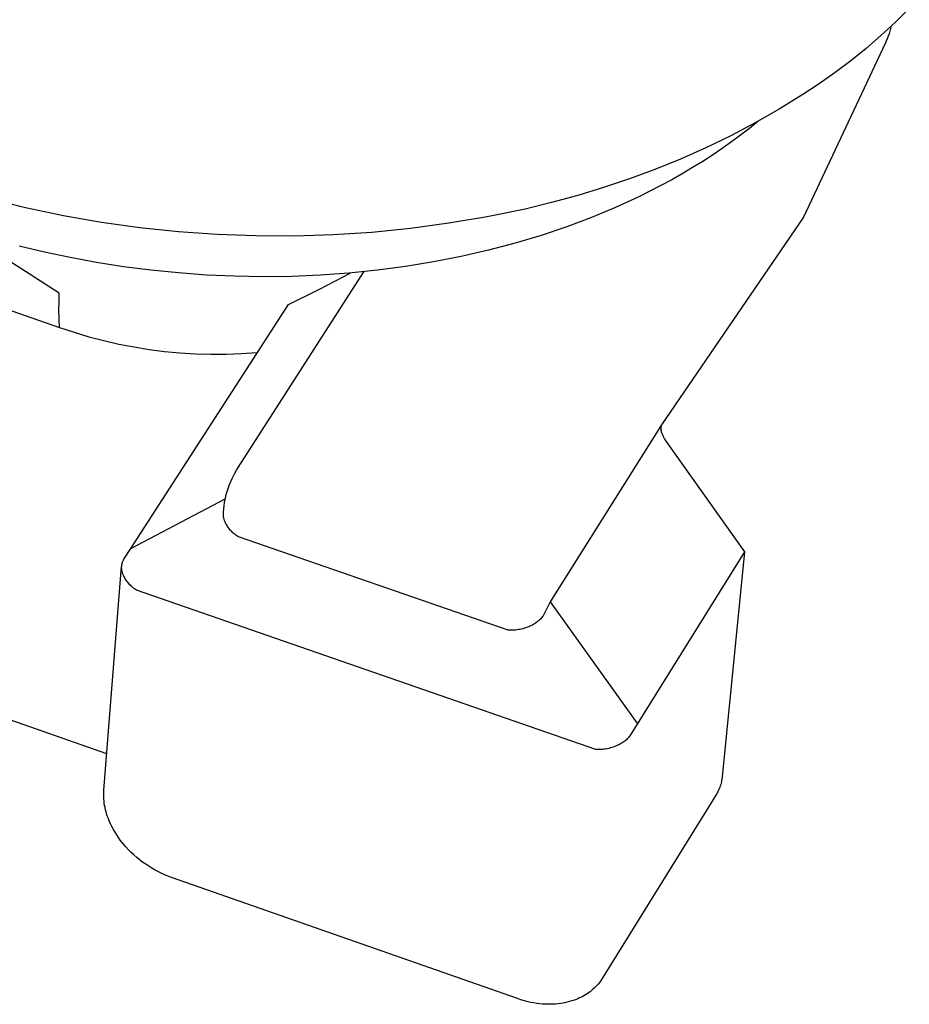
# Model space of a CAD drawing. Units: millimetres. Extents: x -787 to 769, y -368 to 537.
# Drawn here: x -618 to -590, y -229 to -198 of the extents above; entities that cross this region are included whole.
import ezdxf

# ---------------------------------------------------------------- set-up
doc = ezdxf.new("R2010")
doc.units = ezdxf.units.MM
doc.header["$MEASUREMENT"] = 0
doc.layers.add('Default', color=7, linetype='Continuous', true_color=0x000000)
doc.layers.add('Make2D$visible$lines', color=7, linetype='Continuous', true_color=0x000000)

msp = doc.modelspace()

# ---------------------------------------------------------------- linework, layer by layer
at = {"layer": 'Default', "color": 7, "true_color": 0xffffff}
for p, q in [((-590.293, -198.056), (-590.321, -198.137)), ((-590.268, -197.974), (-590.293, -198.056)), ((-590.245, -197.891), (-590.268, -197.974)), ((-590.225, -197.808), (-590.245, -197.891)), ((-590.419, -198.374), (-593.029, -203.913)), ((-590.384, -198.296), (-590.419, -198.374)), ((-590.351, -198.217), (-590.384, -198.296)), ((-590.321, -198.137), (-590.351, -198.217)), ((-593.029, -203.913), (-597.566, -210.543)), ((-597.566, -210.543), (-601.122, -216.201)), ((-601.122, -216.201), (-598.336, -220.102))]:
    msp.add_line(p, q, dxfattribs=at)
at = {"layer": 'Make2D$visible$lines', "color": 7, "true_color": 0xffffff}
for p, q in [((-589.648, -197.248), (-590.094, -197.689)), ((-590.094, -197.689), (-590.554, -198.115)), ((-590.554, -198.115), (-591.028, -198.525)), ((-591.028, -198.525), (-591.516, -198.919)), ((-591.516, -198.919), (-592.016, -199.297)), ((-592.016, -199.297), (-592.529, -199.658)), ((-592.529, -199.658), (-593.054, -200.002)), ((-593.054, -200.002), (-593.806, -200.467)), ((-593.806, -200.467), (-594.573, -200.906)), ((-594.573, -200.906), (-595.355, -201.319)), ((-594.486, -200.862), (-594.759, -201.082)), ((-594.759, -201.082), (-595.041, -201.299)), ((-595.355, -201.319), (-596.15, -201.705)), ((-595.331, -201.513), (-595.629, -201.724)), ((-595.041, -201.299), (-595.331, -201.513)), ((-596.15, -201.705), (-596.958, -202.063)), ((-595.629, -201.724), (-595.935, -201.931)), ((-596.958, -202.063), (-597.777, -202.394)), ((-596.249, -202.134), (-596.571, -202.334)), ((-595.935, -201.931), (-596.249, -202.134)), ((-597.777, -202.394), (-598.592, -202.694)), ((-596.571, -202.334), (-596.9, -202.529)), ((-598.592, -202.694), (-599.414, -202.971)), ((-597.238, -202.721), (-597.583, -202.908)), ((-596.9, -202.529), (-597.238, -202.721)), ((-599.414, -202.971), (-600.244, -203.223)), ((-597.935, -203.09), (-598.294, -203.268)), ((-597.583, -202.908), (-597.935, -203.09)), ((-617.887, -203.613), (-619.089, -203.318)), ((-601.081, -203.452), (-601.924, -203.658)), ((-600.244, -203.223), (-601.081, -203.452)), ((-598.661, -203.44), (-599.034, -203.608)), ((-598.294, -203.268), (-598.661, -203.44)), ((-616.675, -203.868), (-617.887, -203.613)), ((-601.924, -203.658), (-603.137, -203.906)), ((-599.414, -203.77), (-599.8, -203.927)), ((-599.034, -203.608), (-599.414, -203.77)), ((-615.456, -204.081), (-616.675, -203.868)), ((-614.23, -204.253), (-615.456, -204.081)), ((-603.137, -203.906), (-604.357, -204.112)), ((-600.193, -204.079), (-600.591, -204.225)), ((-599.8, -203.927), (-600.193, -204.079)), ((-612.999, -204.383), (-614.23, -204.253)), ((-611.764, -204.47), (-612.999, -204.383)), ((-606.816, -204.4), (-608.051, -204.481)), ((-605.584, -204.277), (-606.816, -204.4)), ((-604.357, -204.112), (-605.584, -204.277)), ((-600.591, -204.225), (-601.405, -204.499)), ((-610.527, -204.516), (-611.764, -204.47)), ((-609.289, -204.519), (-610.527, -204.516)), ((-608.051, -204.481), (-609.289, -204.519)), ((-601.405, -204.499), (-602.24, -204.749)), ((-617.282, -205.032), (-618.086, -204.838)), ((-616.458, -205.207), (-617.282, -205.032)), ((-603.093, -204.973), (-603.962, -205.173)), ((-602.24, -204.749), (-603.093, -204.973)), ((-616.807, -206.344), (-618.484, -205.264)), ((-615.617, -205.363), (-616.458, -205.207)), ((-604.846, -205.345), (-605.74, -205.492)), ((-603.962, -205.173), (-604.846, -205.345)), ((-614.759, -205.497), (-615.617, -205.363)), ((-613.887, -205.609), (-614.759, -205.497)), ((-613.003, -205.698), (-613.887, -205.609)), ((-611.092, -211.914), (-607.072, -205.658)), ((-606.644, -205.611), (-607.554, -205.703)), ((-605.74, -205.492), (-606.644, -205.611)), ((-612.108, -205.763), (-613.003, -205.698)), ((-611.205, -205.803), (-612.108, -205.763)), ((-610.295, -205.818), (-611.205, -205.803)), ((-609.382, -205.806), (-610.295, -205.818)), ((-608.467, -205.768), (-609.382, -205.806)), ((-608.492, -206.214), (-607.511, -205.699)), ((-607.554, -205.703), (-608.467, -205.768)), ((-609.482, -206.71), (-608.492, -206.214)), ((-616.816, -206.617), (-616.807, -206.344)), ((-619.196, -206.61), (-616.797, -207.435)), ((-616.817, -206.89), (-616.816, -206.617)), ((-616.811, -207.163), (-616.817, -206.89)), ((-614.522, -214.497), (-609.482, -206.71)), ((-616.797, -207.435), (-616.811, -207.163)), ((-616.797, -207.435), (-616.33, -207.592)), ((-616.33, -207.592), (-615.858, -207.733)), ((-615.858, -207.733), (-615.382, -207.858)), ((-615.382, -207.858), (-614.901, -207.968)), ((-614.901, -207.968), (-614.418, -208.062)), ((-614.418, -208.062), (-613.931, -208.141)), ((-613.931, -208.141), (-613.443, -208.203)), ((-613.443, -208.203), (-612.952, -208.25)), ((-612.952, -208.25), (-612.46, -208.28)), ((-612.46, -208.28), (-611.968, -208.295)), ((-611.968, -208.295), (-611.475, -208.293)), ((-611.475, -208.293), (-610.983, -208.275)), ((-610.983, -208.275), (-610.491, -208.242)), ((-597.586, -210.633), (-597.587, -210.647)), ((-597.587, -210.647), (-597.587, -210.661)), ((-597.587, -210.661), (-597.587, -210.675)), ((-597.587, -210.675), (-597.586, -210.689)), ((-597.585, -210.619), (-597.586, -210.633)), ((-597.586, -210.689), (-597.585, -210.703)), ((-597.583, -210.605), (-597.585, -210.619)), ((-597.581, -210.591), (-597.583, -210.605)), ((-597.579, -210.577), (-597.581, -210.591)), ((-597.576, -210.564), (-597.579, -210.577)), ((-597.585, -210.703), (-597.583, -210.716)), ((-597.583, -210.716), (-597.581, -210.73)), ((-597.581, -210.73), (-597.578, -210.744)), ((-597.578, -210.744), (-597.575, -210.758)), ((-597.575, -210.758), (-597.571, -210.771)), ((-597.571, -210.771), (-597.567, -210.784)), ((-597.567, -210.784), (-597.563, -210.798)), ((-597.563, -210.798), (-597.558, -210.811)), ((-597.558, -210.811), (-597.548, -210.837)), ((-597.548, -210.837), (-597.538, -210.864)), ((-597.538, -210.864), (-597.527, -210.889)), ((-597.527, -210.889), (-597.515, -210.915)), ((-597.515, -210.915), (-597.502, -210.94)), ((-597.502, -210.94), (-597.489, -210.965)), ((-597.489, -210.965), (-597.475, -210.989)), ((-597.475, -210.989), (-597.459, -211.013)), ((-597.459, -211.013), (-597.444, -211.036)), ((-597.444, -211.036), (-594.91, -214.601)), ((-611.145, -212), (-611.092, -211.914)), ((-611.286, -212.266), (-611.242, -212.176)), ((-611.242, -212.176), (-611.195, -212.087)), ((-611.195, -212.087), (-611.145, -212)), ((-611.432, -212.641), (-611.4, -212.546)), ((-611.4, -212.546), (-611.365, -212.451)), ((-611.365, -212.451), (-611.327, -212.358)), ((-611.327, -212.358), (-611.286, -212.266)), ((-611.508, -212.934), (-611.486, -212.835)), ((-611.486, -212.835), (-611.461, -212.738)), ((-611.461, -212.738), (-611.432, -212.641)), ((-614.522, -214.497), (-611.502, -212.914)), ((-611.554, -213.232), (-611.542, -213.132)), ((-611.542, -213.132), (-611.527, -213.033)), ((-611.527, -213.033), (-611.508, -212.934)), ((-611.565, -213.369), (-611.564, -213.348)), ((-611.565, -213.391), (-611.565, -213.369)), ((-611.565, -213.412), (-611.565, -213.391)), ((-611.564, -213.434), (-611.565, -213.412)), ((-611.564, -213.348), (-611.563, -213.332)), ((-611.562, -213.455), (-611.564, -213.434)), ((-611.563, -213.332), (-611.554, -213.232)), ((-611.559, -213.477), (-611.562, -213.455)), ((-611.555, -213.498), (-611.559, -213.477)), ((-611.551, -213.519), (-611.555, -213.498)), ((-611.546, -213.54), (-611.551, -213.519)), ((-611.541, -213.561), (-611.546, -213.54)), ((-611.535, -213.582), (-611.541, -213.561)), ((-611.528, -213.602), (-611.535, -213.582)), ((-611.52, -213.622), (-611.528, -213.602)), ((-611.512, -213.642), (-611.52, -213.622)), ((-611.497, -213.674), (-611.512, -213.642)), ((-611.482, -213.705), (-611.497, -213.674)), ((-611.465, -213.736), (-611.482, -213.705)), ((-611.447, -213.766), (-611.465, -213.736)), ((-611.429, -213.795), (-611.447, -213.766)), ((-611.409, -213.824), (-611.429, -213.795)), ((-611.388, -213.853), (-611.409, -213.824)), ((-611.367, -213.88), (-611.388, -213.853)), ((-611.344, -213.907), (-611.367, -213.88)), ((-611.321, -213.933), (-611.344, -213.907)), ((-611.297, -213.958), (-611.321, -213.933)), ((-611.272, -213.983), (-611.297, -213.958)), ((-611.246, -214.006), (-611.272, -213.983)), ((-611.22, -214.029), (-611.246, -214.006)), ((-611.192, -214.051), (-611.22, -214.029)), ((-611.164, -214.071), (-611.192, -214.051)), ((-611.135, -214.091), (-611.164, -214.071)), ((-611.106, -214.11), (-611.135, -214.091)), ((-611.076, -214.128), (-611.106, -214.11)), ((-602.465, -217.105), (-611.076, -214.128)), ((-614.743, -214.839), (-614.522, -214.497)), ((-594.91, -214.601), (-598.552, -220.449)), ((-594.91, -214.601), (-595.626, -221.786)), ((-615.379, -222.22), (-614.814, -215.076)), ((-614.815, -215.107), (-614.814, -215.088)), ((-614.814, -215.088), (-614.813, -215.069)), ((-614.813, -215.069), (-614.812, -215.051)), ((-614.812, -215.051), (-614.809, -215.032)), ((-614.809, -215.032), (-614.806, -215.014)), ((-614.806, -215.014), (-614.803, -214.995)), ((-614.803, -214.995), (-614.799, -214.977)), ((-614.799, -214.977), (-614.794, -214.959)), ((-614.794, -214.959), (-614.788, -214.941)), ((-614.788, -214.941), (-614.782, -214.923)), ((-614.782, -214.923), (-614.775, -214.906)), ((-614.775, -214.906), (-614.768, -214.889)), ((-614.768, -214.889), (-614.76, -214.872)), ((-614.76, -214.872), (-614.752, -214.855)), ((-614.752, -214.855), (-614.743, -214.839)), ((-614.814, -215.125), (-614.815, -215.107)), ((-614.813, -215.144), (-614.814, -215.125)), ((-614.812, -215.163), (-614.813, -215.144)), ((-614.809, -215.181), (-614.812, -215.163)), ((-614.806, -215.2), (-614.809, -215.181)), ((-614.803, -215.218), (-614.806, -215.2)), ((-614.799, -215.236), (-614.803, -215.218)), ((-614.794, -215.254), (-614.799, -215.236)), ((-614.788, -215.272), (-614.794, -215.254)), ((-614.782, -215.29), (-614.788, -215.272)), ((-614.776, -215.308), (-614.782, -215.29)), ((-614.768, -215.325), (-614.776, -215.308)), ((-614.761, -215.342), (-614.768, -215.325)), ((-614.744, -215.377), (-614.761, -215.342)), ((-614.727, -215.411), (-614.744, -215.377)), ((-614.708, -215.445), (-614.727, -215.411)), ((-614.688, -215.478), (-614.708, -215.445)), ((-614.667, -215.511), (-614.688, -215.478)), ((-614.645, -215.542), (-614.667, -215.511)), ((-614.621, -215.573), (-614.645, -215.542)), ((-614.597, -215.603), (-614.621, -215.573)), ((-614.572, -215.632), (-614.597, -215.603)), ((-614.545, -215.661), (-614.572, -215.632)), ((-614.518, -215.688), (-614.545, -215.661)), ((-614.49, -215.714), (-614.518, -215.688)), ((-614.461, -215.74), (-614.49, -215.714)), ((-614.431, -215.764), (-614.461, -215.74)), ((-614.4, -215.787), (-614.431, -215.764)), ((-614.368, -215.81), (-614.4, -215.787)), ((-614.336, -215.831), (-614.368, -215.81)), ((-599.66, -220.92), (-614.336, -215.831)), ((-601.122, -216.201), (-601.347, -216.644)), ((-601.347, -216.644), (-601.367, -216.671)), ((-601.744, -216.969), (-601.775, -216.983)), ((-601.712, -216.954), (-601.744, -216.969)), ((-601.682, -216.938), (-601.712, -216.954)), ((-601.652, -216.921), (-601.682, -216.938)), ((-601.622, -216.903), (-601.652, -216.921)), ((-601.593, -216.884), (-601.622, -216.903)), ((-601.565, -216.864), (-601.593, -216.884)), ((-601.538, -216.843), (-601.565, -216.864)), ((-601.511, -216.821), (-601.538, -216.843)), ((-601.485, -216.798), (-601.511, -216.821)), ((-601.46, -216.774), (-601.485, -216.798)), ((-601.435, -216.75), (-601.46, -216.774)), ((-601.412, -216.724), (-601.435, -216.75)), ((-601.389, -216.698), (-601.412, -216.724)), ((-601.367, -216.671), (-601.389, -216.698)), ((-602.417, -217.108), (-602.465, -217.105)), ((-602.369, -217.109), (-602.417, -217.108)), ((-602.321, -217.108), (-602.369, -217.109)), ((-602.273, -217.106), (-602.321, -217.108)), ((-602.225, -217.102), (-602.273, -217.106)), ((-602.177, -217.097), (-602.225, -217.102)), ((-602.13, -217.089), (-602.177, -217.097)), ((-602.082, -217.081), (-602.13, -217.089)), ((-602.035, -217.071), (-602.082, -217.081)), ((-601.989, -217.059), (-602.035, -217.071)), ((-601.943, -217.045), (-601.989, -217.059)), ((-601.897, -217.03), (-601.943, -217.045)), ((-601.852, -217.014), (-601.897, -217.03)), ((-601.807, -216.996), (-601.852, -217.014)), ((-601.775, -216.983), (-601.807, -216.996)), ((-615.287, -221.055), (-623.075, -218.338)), ((-598.885, -220.744), (-598.916, -220.76)), ((-598.855, -220.727), (-598.885, -220.744)), ((-598.826, -220.709), (-598.855, -220.727)), ((-598.797, -220.69), (-598.826, -220.709)), ((-598.769, -220.67), (-598.797, -220.69)), ((-598.741, -220.649), (-598.769, -220.67)), ((-598.715, -220.627), (-598.741, -220.649)), ((-598.689, -220.604), (-598.715, -220.627)), ((-598.664, -220.58), (-598.689, -220.604)), ((-598.64, -220.555), (-598.664, -220.58)), ((-598.616, -220.53), (-598.64, -220.555)), ((-598.594, -220.503), (-598.616, -220.53)), ((-598.572, -220.476), (-598.594, -220.503)), ((-598.552, -220.449), (-598.572, -220.476)), ((-599.609, -220.922), (-599.66, -220.92)), ((-599.558, -220.921), (-599.609, -220.922)), ((-599.506, -220.919), (-599.558, -220.921)), ((-599.455, -220.915), (-599.506, -220.919)), ((-599.404, -220.91), (-599.455, -220.915)), ((-599.354, -220.902), (-599.404, -220.91)), ((-599.303, -220.893), (-599.354, -220.902)), ((-599.253, -220.882), (-599.303, -220.893)), ((-599.204, -220.869), (-599.253, -220.882)), ((-599.155, -220.855), (-599.204, -220.869)), ((-599.106, -220.839), (-599.155, -220.855)), ((-599.058, -220.821), (-599.106, -220.839)), ((-599.01, -220.802), (-599.058, -220.821)), ((-598.978, -220.789), (-599.01, -220.802)), ((-598.947, -220.775), (-598.978, -220.789)), ((-598.916, -220.76), (-598.947, -220.775)), ((-595.662, -221.994), (-595.673, -222.035)), ((-595.652, -221.953), (-595.662, -221.994)), ((-595.644, -221.911), (-595.652, -221.953)), ((-595.637, -221.87), (-595.644, -221.911)), ((-595.631, -221.828), (-595.637, -221.87)), ((-595.626, -221.786), (-595.631, -221.828)), ((-615.385, -222.359), (-615.383, -222.29)), ((-615.383, -222.29), (-615.379, -222.22)), ((-595.789, -222.306), (-595.811, -222.342)), ((-595.769, -222.269), (-595.789, -222.306)), ((-595.75, -222.231), (-595.769, -222.269)), ((-595.732, -222.193), (-595.75, -222.231)), ((-595.715, -222.154), (-595.732, -222.193)), ((-595.7, -222.115), (-595.715, -222.154)), ((-595.686, -222.075), (-595.7, -222.115)), ((-595.673, -222.035), (-595.686, -222.075)), ((-615.384, -222.428), (-615.385, -222.359)), ((-615.381, -222.498), (-615.384, -222.428)), ((-615.376, -222.567), (-615.381, -222.498)), ((-615.368, -222.636), (-615.376, -222.567)), ((-615.358, -222.704), (-615.368, -222.636)), ((-595.811, -222.342), (-599.514, -228.316)), ((-615.345, -222.772), (-615.358, -222.704)), ((-615.331, -222.84), (-615.345, -222.772)), ((-615.313, -222.907), (-615.331, -222.84)), ((-615.294, -222.974), (-615.313, -222.907)), ((-615.272, -223.04), (-615.294, -222.974)), ((-615.248, -223.105), (-615.272, -223.04)), ((-615.209, -223.198), (-615.248, -223.105)), ((-615.168, -223.29), (-615.209, -223.198)), ((-615.124, -223.381), (-615.168, -223.29)), ((-615.076, -223.47), (-615.124, -223.381)), ((-615.026, -223.557), (-615.076, -223.47)), ((-614.973, -223.643), (-615.026, -223.557)), ((-614.917, -223.727), (-614.973, -223.643)), ((-614.858, -223.809), (-614.917, -223.727)), ((-614.796, -223.889), (-614.858, -223.809)), ((-614.755, -223.94), (-614.796, -223.889)), ((-614.676, -224.03), (-614.755, -223.94)), ((-614.594, -224.117), (-614.676, -224.03)), ((-614.509, -224.202), (-614.594, -224.117)), ((-614.422, -224.284), (-614.509, -224.202)), ((-614.332, -224.363), (-614.422, -224.284)), ((-614.239, -224.438), (-614.332, -224.363)), ((-614.144, -224.511), (-614.239, -224.438)), ((-614.046, -224.581), (-614.144, -224.511)), ((-613.947, -224.647), (-614.046, -224.581)), ((-613.845, -224.71), (-613.947, -224.647)), ((-613.741, -224.769), (-613.845, -224.71)), ((-613.635, -224.825), (-613.741, -224.769)), ((-613.527, -224.878), (-613.635, -224.825)), ((-613.418, -224.926), (-613.527, -224.878)), ((-613.307, -224.972), (-613.418, -224.926)), ((-613.194, -225.013), (-613.307, -224.972)), ((-602.167, -228.874), (-613.194, -225.013)), ((-599.8, -228.616), (-599.847, -228.653)), ((-599.755, -228.577), (-599.8, -228.616)), ((-599.712, -228.537), (-599.755, -228.577)), ((-599.669, -228.496), (-599.712, -228.537)), ((-599.628, -228.453), (-599.669, -228.496)), ((-599.589, -228.409), (-599.628, -228.453)), ((-599.551, -228.363), (-599.589, -228.409)), ((-599.514, -228.316), (-599.551, -228.363)), ((-602.055, -228.911), (-602.167, -228.874)), ((-601.943, -228.944), (-602.055, -228.911)), ((-600.313, -228.908), (-600.39, -228.935)), ((-600.258, -228.887), (-600.313, -228.908)), ((-600.203, -228.864), (-600.258, -228.887)), ((-600.149, -228.839), (-600.203, -228.864)), ((-600.096, -228.812), (-600.149, -228.839)), ((-600.044, -228.784), (-600.096, -228.812)), ((-599.993, -228.754), (-600.044, -228.784)), ((-599.943, -228.722), (-599.993, -228.754)), ((-599.895, -228.688), (-599.943, -228.722)), ((-599.847, -228.653), (-599.895, -228.688)), ((-601.829, -228.973), (-601.943, -228.944)), ((-601.738, -228.994), (-601.829, -228.973)), ((-601.646, -229.011), (-601.738, -228.994)), ((-601.554, -229.026), (-601.646, -229.011)), ((-601.461, -229.037), (-601.554, -229.026)), ((-601.368, -229.046), (-601.461, -229.037)), ((-601.274, -229.053), (-601.368, -229.046)), ((-601.193, -229.055), (-601.274, -229.053)), ((-601.111, -229.055), (-601.193, -229.055)), ((-601.03, -229.053), (-601.111, -229.055)), ((-600.949, -229.047), (-601.03, -229.053)), ((-600.867, -229.039), (-600.949, -229.047)), ((-600.787, -229.028), (-600.867, -229.039)), ((-600.706, -229.015), (-600.787, -229.028)), ((-600.626, -228.999), (-600.706, -229.015)), ((-600.547, -228.98), (-600.626, -228.999)), ((-600.468, -228.959), (-600.547, -228.98)), ((-600.39, -228.935), (-600.468, -228.959))]:
    msp.add_line(p, q, dxfattribs=at)

doc.saveas('drawing.dxf')
